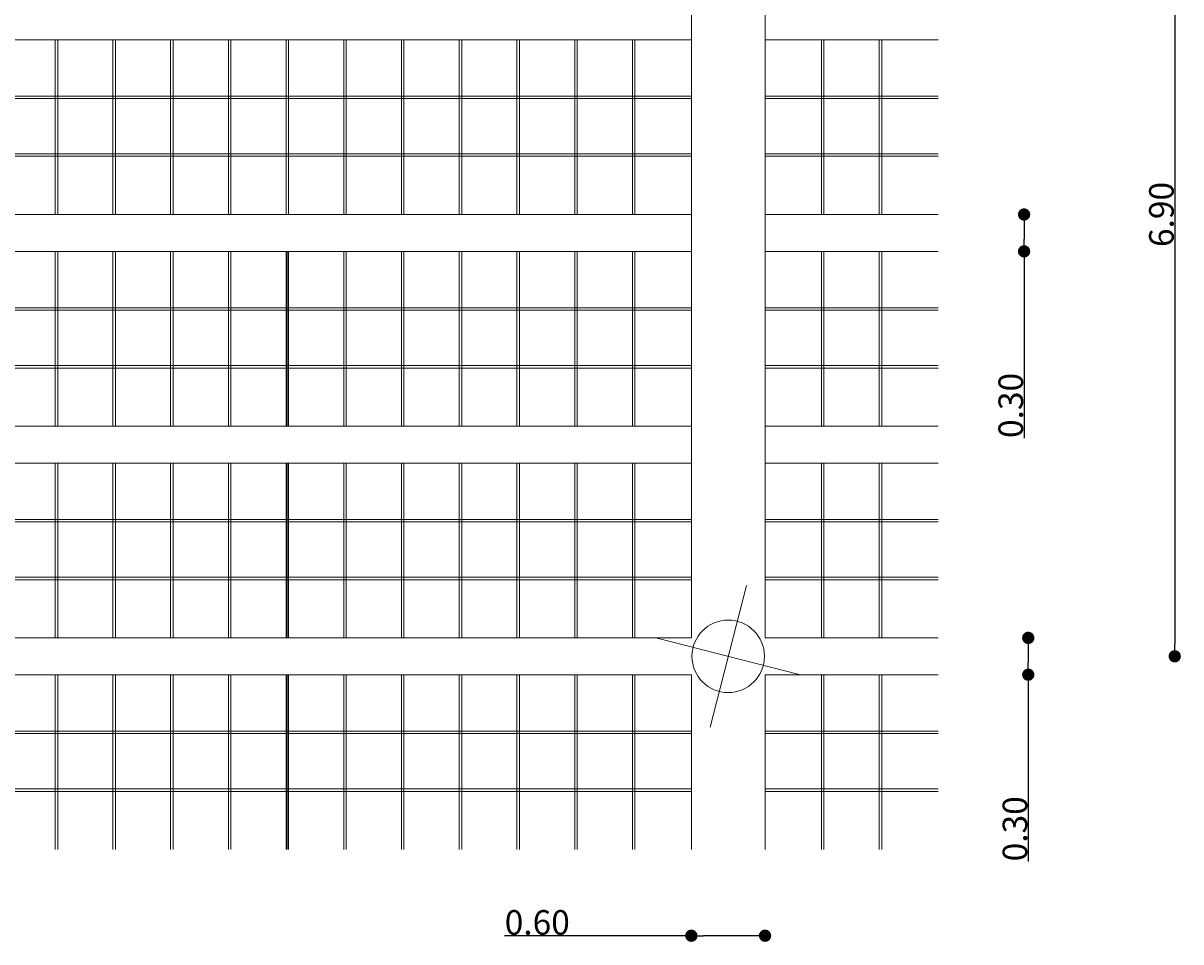
# Model space of a CAD drawing. Units: millimetres. Extents: x 1392 to 1560, y 884 to 1002.
# Drawn here: x 1530 to 1539, y 969 to 977 of the extents above; entities that cross this region are included whole.
import ezdxf

# ---------------------------------------------------------------- set-up
doc = ezdxf.new("R2010")
doc.units = ezdxf.units.MM
doc.header["$PDSIZE"] = -100
doc.layers.add('N-cotas', color=7, linetype='Continuous')
for name, color, linetype, lineweight in [('N-luminárias', 6, 'Continuous', 0), ('Piso basalto', 9, 'Continuous', 0), ('piso portugues', 223, 'Continuous', 0), ('postes', 7, 'Continuous', 0)]:
    doc.layers.add(name, color=color, linetype=linetype, lineweight=lineweight)
doc.styles.add('REGUA60', font='ARIAL.TTF', dxfattribs={"height": 0.2})
doc.dimstyles.new('Copy of COTA__DET', dxfattribs={"dimtxt": 0.05, "dimasz": 0.1, "dimexe": 1.25, "dimexo": 0.625, "dimgap": 0.00625, "dimtad": 1, "dimzin": 1, "dimdsep": 46, "dimtxsty": 'REGUA60', "dimblk": 'DOT', "dimcen": 0.005, "dimse1": 1, "dimse2": 1, "dimclrd": 256, "dimclrt": 2, "dimadec": 0, "dimazin": 0, "dimtfac": 1, "dimtix": 1, "dimtmove": 0, "dimatfit": 3, "dimfxl": 0, "dimtolj": 1, "dimtzin": 1, "dimarcsym": 0})

# ---------------------------------------------------------------- blocks, each defined once
blk = doc.blocks.new('poste')
at = {"layer": 'N-luminárias'}
blk.add_circle((0, 0), 0.2951, dxfattribs=at)
at = {"layer": 'postes', "color": 1}
for p, q in [((0, -0.5962), (0, 0.5962)), ((0.5962, 0), (-0.5962, 0))]:
    blk.add_line(p, q, dxfattribs=at)
blk = doc.blocks.new('_Dot')
at = {"color": 0, "linetype": 'ByBlock', "lineweight": -2}
blk.add_line((-0.5, 0), (-1, 0), dxfattribs=at)
at = {"color": 0, "linetype": 'ByBlock', "const_width": 0.5}
blk.add_lwpolyline([(-0.25, 0, 1), (0.25, 0, 1)], format="xyb", close=True, dxfattribs=at)
blk = doc.blocks.new('*D39')
at = {"layer": 'DEFPOINTS', "color": 0}
for p in [(1537.0658, 975.401), (1537.0658, 975.101), (1537.7651, 975.101)]:
    blk.add_point(p, dxfattribs=at)
at = {"layer": 'N-cotas', "lineweight": -2}
for p, q in [((1537.7651, 975.301), (1537.7651, 975.201)), ((1537.7651, 975.101), (1537.7651, 973.5806))]:
    blk.add_line(p, q, dxfattribs=at)
at = {"layer": 'N-cotas', "lineweight": -2, "xscale": 0.1, "yscale": 0.1, "zscale": 0.1}
for p, rotation in [((1537.7651, 975.401), 90), ((1537.7651, 975.101), 270)]:
    blk.add_blockref('_Dot', p, dxfattribs=dict(at, rotation=rotation))
at = {"layer": 'N-cotas', "color": 2, "insert": (1537.6566, 973.8462), "char_height": 0.2, "attachment_point": 5, "rotation": 90, "style": 'REGUA60'}
blk.add_mtext('\\A1;0.30', dxfattribs=at)
blk = doc.blocks.new('*D40')
at = {"layer": 'DEFPOINTS', "color": 0}
for p in [(1535.0558, 970.2291), (1535.6558, 970.2291), (1535.6558, 969.5275)]:
    blk.add_point(p, dxfattribs=at)
at = {"layer": 'N-cotas', "lineweight": -2}
for p, q in [((1535.0558, 969.5275), (1533.5353, 969.5275)), ((1535.5558, 969.5275), (1535.1558, 969.5275))]:
    blk.add_line(p, q, dxfattribs=at)
at = {"layer": 'N-cotas', "lineweight": -2, "xscale": 0.1, "yscale": 0.1, "zscale": 0.1, "rotation": 180}
blk.add_blockref('_Dot', (1535.0558, 969.5275), dxfattribs=at)
at = {"layer": 'N-cotas', "lineweight": -2, "xscale": 0.1, "yscale": 0.1, "zscale": 0.1}
blk.add_blockref('_Dot', (1535.6558, 969.5275), dxfattribs=at)
at = {"layer": 'N-cotas', "color": 2, "insert": (1533.801, 969.6359), "char_height": 0.2, "attachment_point": 5, "style": 'REGUA60'}
blk.add_mtext('\\A1;0.60', dxfattribs=at)
blk = doc.blocks.new('*D41')
at = {"layer": 'DEFPOINTS', "color": 0}
for p in [(1537.0658, 971.9531), (1537.0658, 971.6531), (1537.7991, 971.6531)]:
    blk.add_point(p, dxfattribs=at)
at = {"layer": 'N-cotas', "lineweight": -2}
for p, q in [((1537.7991, 971.8531), (1537.7991, 971.7531)), ((1537.7991, 971.6531), (1537.7991, 970.1326))]:
    blk.add_line(p, q, dxfattribs=at)
at = {"layer": 'N-cotas', "lineweight": -2, "xscale": 0.1, "yscale": 0.1, "zscale": 0.1}
for p, rotation in [((1537.7991, 971.9531), 90), ((1537.7991, 971.6531), 270)]:
    blk.add_blockref('_Dot', p, dxfattribs=dict(at, rotation=rotation))
at = {"layer": 'N-cotas', "color": 2, "insert": (1537.6907, 970.3983), "char_height": 0.2, "attachment_point": 5, "rotation": 90, "style": 'REGUA60'}
blk.add_mtext('\\A1;0.30', dxfattribs=at)
blk = doc.blocks.new('*D42')
at = {"layer": 'DEFPOINTS', "color": 0}
for p in [(1535.3558, 978.699), (1535.3558, 971.8031), (1538.9916, 971.8031)]:
    blk.add_point(p, dxfattribs=at)
at = {"layer": 'N-cotas', "lineweight": -2}
blk.add_line((1538.9916, 978.599), (1538.9916, 971.9031), dxfattribs=at)
at = {"layer": 'N-cotas', "lineweight": -2, "xscale": 0.1, "yscale": 0.1, "zscale": 0.1}
for p, rotation in [((1538.9916, 978.699), 90), ((1538.9916, 971.8031), 270)]:
    blk.add_blockref('_Dot', p, dxfattribs=dict(at, rotation=rotation))
at = {"layer": 'N-cotas', "color": 2, "insert": (1538.8832, 975.4015), "char_height": 0.2, "attachment_point": 5, "rotation": 90, "style": 'REGUA60'}
blk.add_mtext('\\A1;6.90', dxfattribs=at)

msp = doc.modelspace()

# ---------------------------------------------------------------- linework, layer by layer
at = {"layer": 'Piso basalto'}
for p, q in [((1529.8758, 975.401), (1529.8758, 976.825)), ((1529.8958, 975.401), (1529.8958, 976.825)), ((1530.3458, 975.401), (1530.3458, 976.825)), ((1530.3658, 975.401), (1530.3658, 976.825)), ((1530.8158, 975.401), (1530.8158, 976.825)), ((1530.8358, 975.401), (1530.8358, 976.825)), ((1531.2858, 975.401), (1531.2858, 976.825)), ((1531.3058, 975.401), (1531.3058, 976.825)), ((1531.7558, 975.401), (1531.7558, 976.825)), ((1531.7758, 975.401), (1531.7758, 976.825)), ((1532.2258, 975.401), (1532.2258, 976.825)), ((1532.2458, 975.401), (1532.2458, 976.825)), ((1532.6958, 975.401), (1532.6958, 976.825)), ((1532.7158, 975.401), (1532.7158, 976.825)), ((1533.1658, 975.401), (1533.1658, 976.825)), ((1533.1858, 975.401), (1533.1858, 976.825)), ((1533.6358, 975.401), (1533.6358, 976.825)), ((1533.6558, 975.401), (1533.6558, 976.825)), ((1534.1058, 975.401), (1534.1058, 976.825)), ((1534.1258, 975.401), (1534.1258, 976.825)), ((1534.5758, 975.401), (1534.5758, 976.825)), ((1534.5958, 975.401), (1534.5958, 976.825)), ((1536.1158, 975.401), (1536.1158, 976.825)), ((1536.1358, 975.401), (1536.1358, 976.825)), ((1536.5858, 975.401), (1536.5858, 976.825)), ((1536.6058, 975.401), (1536.6058, 976.825)), ((1535.0558, 976.365), (1524.7158, 976.365)), ((1537.0658, 976.365), (1535.6558, 976.365)), ((1535.0558, 976.345), (1524.7158, 976.345)), ((1537.0658, 976.345), (1535.6558, 976.345)), ((1535.0558, 975.895), (1524.7158, 975.895)), ((1535.0558, 975.875), (1524.7158, 975.875)), ((1537.0658, 975.895), (1535.6558, 975.895)), ((1537.0658, 975.875), (1535.6558, 975.875)), ((1529.8758, 973.677), (1529.8758, 975.101)), ((1529.8958, 973.677), (1529.8958, 975.101)), ((1530.3458, 973.677), (1530.3458, 975.101)), ((1530.3658, 973.677), (1530.3658, 975.101)), ((1530.8158, 973.677), (1530.8158, 975.101)), ((1530.8358, 973.677), (1530.8358, 975.101)), ((1531.2858, 973.677), (1531.2858, 975.101)), ((1531.3058, 973.677), (1531.3058, 975.101)), ((1531.7558, 973.677), (1531.7558, 975.101)), ((1531.7658, 973.677), (1531.7658, 975.101)), ((1531.7758, 973.677), (1531.7758, 975.101)), ((1532.2258, 973.677), (1532.2258, 975.101)), ((1532.2458, 973.677), (1532.2458, 975.101)), ((1532.6958, 973.677), (1532.6958, 975.101)), ((1532.7158, 973.677), (1532.7158, 975.101)), ((1533.1658, 973.677), (1533.1658, 975.101)), ((1533.1858, 973.677), (1533.1858, 975.101)), ((1533.6358, 973.677), (1533.6358, 975.101)), ((1533.6558, 973.677), (1533.6558, 975.101)), ((1534.1058, 973.677), (1534.1058, 975.101)), ((1534.1258, 973.677), (1534.1258, 975.101)), ((1534.5758, 973.677), (1534.5758, 975.101)), ((1534.5958, 973.677), (1534.5958, 975.101)), ((1536.1158, 973.677), (1536.1158, 975.101)), ((1536.1358, 973.677), (1536.1358, 975.101)), ((1536.5858, 973.677), (1536.5858, 975.101)), ((1536.6058, 973.677), (1536.6058, 975.101)), ((1535.0558, 974.641), (1524.7158, 974.641)), ((1535.0558, 974.621), (1524.7158, 974.621)), ((1537.0658, 974.641), (1535.6558, 974.641)), ((1537.0658, 974.621), (1535.6558, 974.621)), ((1535.0558, 974.171), (1524.7158, 974.171)), ((1535.0558, 974.151), (1524.7158, 974.151)), ((1537.0658, 974.171), (1535.6558, 974.171)), ((1537.0658, 974.151), (1535.6558, 974.151)), ((1529.8758, 971.9531), (1529.8758, 973.377)), ((1529.8958, 971.9531), (1529.8958, 973.377)), ((1530.3458, 971.9531), (1530.3458, 973.377)), ((1530.3658, 971.9531), (1530.3658, 973.377)), ((1530.8158, 971.9531), (1530.8158, 973.377)), ((1530.8358, 971.9531), (1530.8358, 973.377)), ((1531.2858, 971.9531), (1531.2858, 973.377)), ((1531.3058, 971.9531), (1531.3058, 973.377)), ((1531.7558, 971.9531), (1531.7558, 973.377)), ((1531.7658, 971.9531), (1531.7658, 973.377)), ((1531.7758, 971.9531), (1531.7758, 973.377)), ((1532.2258, 971.9531), (1532.2258, 973.377)), ((1532.2458, 971.9531), (1532.2458, 973.377)), ((1532.6958, 971.9531), (1532.6958, 973.377)), ((1532.7158, 971.9531), (1532.7158, 973.377)), ((1533.1658, 971.9531), (1533.1658, 973.377)), ((1533.1858, 971.9531), (1533.1858, 973.377)), ((1533.6358, 971.9531), (1533.6358, 973.377)), ((1533.6558, 971.9531), (1533.6558, 973.377)), ((1534.1058, 971.9531), (1534.1058, 973.377)), ((1534.1258, 971.9531), (1534.1258, 973.377)), ((1534.5758, 971.9531), (1534.5758, 973.377)), ((1534.5958, 971.9531), (1534.5958, 973.377)), ((1536.1158, 971.9531), (1536.1158, 973.377)), ((1536.1358, 971.9531), (1536.1358, 973.377)), ((1536.5858, 971.9531), (1536.5858, 973.377)), ((1536.6058, 971.9531), (1536.6058, 973.377)), ((1535.0558, 972.917), (1524.7158, 972.917)), ((1535.0558, 972.897), (1524.7158, 972.897)), ((1537.0658, 972.917), (1535.6558, 972.917)), ((1537.0658, 972.897), (1535.6558, 972.897)), ((1535.0558, 972.447), (1524.7158, 972.447)), ((1535.0558, 972.427), (1524.7158, 972.427)), ((1537.0658, 972.447), (1535.6558, 972.447)), ((1537.0658, 972.427), (1535.6558, 972.427)), ((1529.8758, 970.2291), (1529.8758, 971.6531)), ((1529.8958, 970.2291), (1529.8958, 971.6531)), ((1530.3458, 970.2291), (1530.3458, 971.6531)), ((1530.3658, 970.2291), (1530.3658, 971.6531)), ((1530.8158, 970.2291), (1530.8158, 971.6531)), ((1530.8358, 970.2291), (1530.8358, 971.6531)), ((1531.2858, 970.2291), (1531.2858, 971.6531)), ((1531.3058, 970.2291), (1531.3058, 971.6531)), ((1531.7558, 970.2291), (1531.7558, 971.6531)), ((1531.7658, 970.2291), (1531.7658, 971.6531)), ((1531.7758, 970.2291), (1531.7758, 971.6531)), ((1532.2258, 970.2291), (1532.2258, 971.6531)), ((1532.2458, 970.2291), (1532.2458, 971.6531)), ((1532.6958, 970.2291), (1532.6958, 971.6531)), ((1532.7158, 970.2291), (1532.7158, 971.6531)), ((1533.1658, 970.2291), (1533.1658, 971.6531)), ((1533.1858, 970.2291), (1533.1858, 971.6531)), ((1533.6358, 970.2291), (1533.6358, 971.6531)), ((1533.6558, 970.2291), (1533.6558, 971.6531)), ((1534.1058, 970.2291), (1534.1058, 971.6531)), ((1534.1258, 970.2291), (1534.1258, 971.6531)), ((1534.5758, 970.2291), (1534.5758, 971.6531)), ((1534.5958, 970.2291), (1534.5958, 971.6531)), ((1536.1158, 970.2291), (1536.1158, 971.6531)), ((1536.1358, 970.2291), (1536.1358, 971.6531)), ((1536.5858, 970.2291), (1536.5858, 971.6531)), ((1536.6058, 970.2291), (1536.6058, 971.6531)), ((1535.0558, 971.1931), (1524.7158, 971.1931)), ((1535.0558, 971.1731), (1524.7158, 971.1731)), ((1537.0658, 971.1931), (1535.6558, 971.1931)), ((1537.0658, 971.1731), (1535.6558, 971.1731)), ((1535.0558, 970.7231), (1524.7158, 970.7231)), ((1535.0558, 970.7031), (1524.7158, 970.7031)), ((1537.0658, 970.7231), (1535.6558, 970.7231)), ((1537.0658, 970.7031), (1535.6558, 970.7031))]:
    msp.add_line(p, q, dxfattribs=at)
at = {"layer": 'piso portugues'}
for p, q in [((1535.0558, 971.9531), (1535.0558, 978.549)), ((1535.6558, 971.9531), (1535.6558, 978.549)), ((1535.0558, 971.9531), (1524.7158, 971.9531)), ((1537.0658, 971.9531), (1535.6558, 971.9531)), ((1535.0558, 971.6531), (1524.7158, 971.6531)), ((1535.0558, 970.2291), (1535.0558, 971.6531)), ((1535.6558, 970.2291), (1535.6558, 971.6531)), ((1537.0658, 971.6531), (1535.6558, 971.6531))]:
    msp.add_line(p, q, dxfattribs=at)
at = {"layer": 'piso portugues', "color": 0}
for p, q in [((1535.0558, 976.825), (1524.7158, 976.825)), ((1537.0658, 976.825), (1535.6558, 976.825)), ((1535.0558, 975.401), (1524.7158, 975.401)), ((1537.0658, 975.401), (1535.6558, 975.401)), ((1535.0558, 975.101), (1524.7158, 975.101)), ((1537.0658, 975.101), (1535.6558, 975.101)), ((1535.0558, 973.677), (1524.7158, 973.677)), ((1537.0658, 973.677), (1535.6558, 973.677)), ((1535.0558, 973.377), (1524.7158, 973.377)), ((1537.0658, 973.377), (1535.6558, 973.377))]:
    msp.add_line(p, q, dxfattribs=at)

# ---------------------------------------------------------------- block references
at = {"layer": 'postes', "rotation": 75.65410242375833}
msp.add_blockref('poste', (1535.3558, 971.8031), dxfattribs=at)

# ---------------------------------------------------------------- dimensions: what is measured, and where the dimension line sits
at = {"layer": 'N-cotas'}
for base, p1, p2, picture, middle in [((1538.9916, 971.8031), (1535.3558, 978.699), (1535.3558, 971.8031), '*D42', (1538.9916, 975.4015)), ((1537.7651, 975.101), (1537.0658, 975.401), (1537.0658, 975.101), '*D39', (1537.7651, 973.8462)), ((1537.7991, 971.6531), (1537.0658, 971.9531), (1537.0658, 971.6531), '*D41', (1537.7991, 970.3983))]:
    dim = msp.add_linear_dim(base=base, p1=p1, p2=p2, angle=270, dimstyle='Copy of COTA__DET', dxfattribs=at)
    dim.commit()
    dim.dimension.update_dxf_attribs({"geometry": picture, "text_midpoint": middle, "dimtype": 161})
dim = msp.add_linear_dim(base=(1535.6558, 969.5275), p1=(1535.0558, 970.2291), p2=(1535.6558, 970.2291), dimstyle='Copy of COTA__DET', dxfattribs=at)
dim.commit()
dim.dimension.update_dxf_attribs({"geometry": '*D40', "text_midpoint": (1533.801, 969.5275), "dimtype": 160})

doc.saveas('drawing.dxf')
